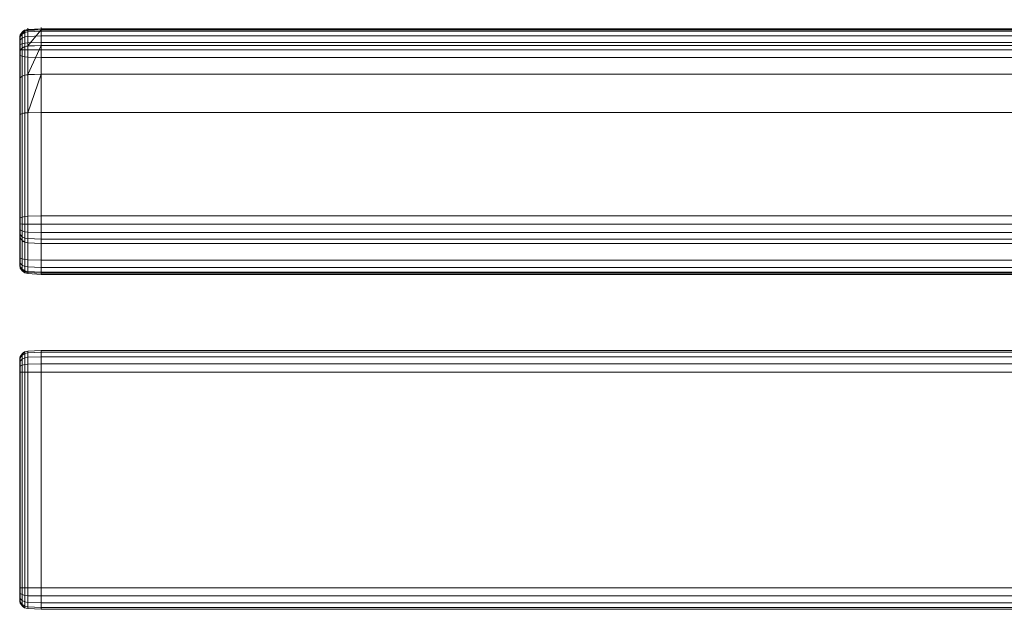
# Model space of a CAD drawing. Units: millimetres. Extents: x -304 to 1707, y -642 to 902.
# Drawn here: x -304 to -75, y -405 to -268 of the extents above; entities that cross this region are included whole.
import ezdxf

# ---------------------------------------------------------------- set-up
doc = ezdxf.new("R2010")
doc.units = ezdxf.units.MM
doc.layers.add('1', color=7, linetype='Continuous', true_color=0xffffff)

# ---------------------------------------------------------------- blocks, each defined once
blk = doc.blocks.new('UG_SURFACE_082')
at = {"layer": '1', "color": 250, "linetype": 'Continuous', "lineweight": 18}
for points in [[(-298.5, -345, 420), (-298.5, -345.38, 418.09), (-301.6, -345.53, 418.15), (-301.6, -345.16, 420)], [(-298.5, -345, 440), (-298.5, -345, 420), (-301.6, -345.16, 420), (-301.6, -345.16, 440)], [(-298.5, -345.38, 441.91), (-298.5, -345, 440), (-301.6, -345.16, 440), (-301.6, -345.53, 441.85)], [(-298.5, -345, 440), (-298.5, -345.38, 441.91), (-298.5, -346.46, 443.54), (-298.5, -348.09, 444.62)], [(-298.5, -348.09, 444.62), (-298.5, -350, 445), (-298.5, -345, 440)], [(-298.5, -400, 445), (-298.5, -405, 420), (-298.5, -345, 420), (-298.5, -345, 440)], [(-298.5, -345, 420), (-298.5, -350, 415), (-298.5, -348.09, 415.38)], [(-298.5, -350, 445), (-298.5, -400, 445), (-298.5, -345, 440)], [(-298.5, -400, 415), (-298.5, -350, 415), (-298.5, -345, 420), (-298.5, -405, 420)], [(-298.5, -348.09, 415.38), (-298.5, -346.46, 416.46), (-298.5, -345.38, 418.09), (-298.5, -345, 420)], [(-303.36, -346.42, 420), (-303.36, -346.69, 418.63), (-303.5, -347.38, 418.91), (-303.5, -347.16, 420)], [(-303.36, -346.42, 440), (-303.36, -346.42, 420), (-303.5, -347.16, 420), (-303.5, -347.16, 440)], [(-303.36, -346.69, 441.37), (-303.36, -346.42, 440), (-303.5, -347.16, 440), (-303.5, -347.38, 441.09)], [(-303.36, -346.69, 418.63), (-303.36, -347.47, 417.47), (-303.5, -347.99, 417.99), (-303.5, -347.38, 418.91)], [(-303.36, -347.47, 442.53), (-303.36, -346.69, 441.37), (-303.5, -347.38, 441.09), (-303.5, -347.99, 442.01)], [(-303.5, -350, 417.16), (-303.5, -347.16, 420), (-303.5, -347.38, 418.91)], [(-303.5, -402.84, 440), (-303.5, -347.16, 440), (-303.5, -350, 417.16), (-303.5, -400, 417.16)], [(-303.5, -350, 417.16), (-303.5, -347.16, 440), (-303.5, -347.16, 420)], [(-303.5, -347.16, 440), (-303.5, -350, 442.84), (-303.5, -348.91, 442.62)], [(-303.5, -400, 442.84), (-303.5, -350, 442.84), (-303.5, -347.16, 440), (-303.5, -402.84, 440)], [(-303.5, -348.91, 442.62), (-303.5, -347.99, 442.01), (-303.5, -347.38, 441.09), (-303.5, -347.16, 440)], [(-302.95, -345.78, 420), (-302.95, -346.1, 418.39), (-303.36, -346.69, 418.63), (-303.36, -346.42, 420)], [(-302.95, -345.78, 440), (-302.95, -345.78, 420), (-303.36, -346.42, 420), (-303.36, -346.42, 440)], [(-302.95, -346.1, 441.61), (-302.95, -345.78, 440), (-303.36, -346.42, 440), (-303.36, -346.69, 441.37)], [(-302.95, -346.1, 418.39), (-302.95, -347.02, 417.02), (-303.36, -347.47, 417.47), (-303.36, -346.69, 418.63)], [(-302.95, -347.02, 442.98), (-302.95, -346.1, 441.61), (-303.36, -346.69, 441.37), (-303.36, -347.47, 442.53)], [(-302.95, -347.02, 417.02), (-302.95, -348.39, 416.1), (-303.36, -348.63, 416.69), (-303.36, -347.47, 417.47)], [(-302.95, -348.39, 443.9), (-302.95, -347.02, 442.98), (-303.36, -347.47, 442.53), (-303.36, -348.63, 443.31)], [(-302.34, -345.34, 420), (-302.34, -345.7, 418.22), (-302.95, -346.1, 418.39), (-302.95, -345.78, 420)], [(-302.34, -345.34, 440), (-302.34, -345.34, 420), (-302.95, -345.78, 420), (-302.95, -345.78, 440)], [(-302.34, -345.7, 441.78), (-302.34, -345.34, 440), (-302.95, -345.78, 440), (-302.95, -346.1, 441.61)], [(-302.34, -345.7, 418.22), (-302.34, -346.71, 416.71), (-302.95, -347.02, 417.02), (-302.95, -346.1, 418.39)], [(-302.34, -346.71, 443.29), (-302.34, -345.7, 441.78), (-302.95, -346.1, 441.61), (-302.95, -347.02, 442.98)], [(-302.34, -346.71, 416.71), (-302.34, -348.22, 415.7), (-302.95, -348.39, 416.1), (-302.95, -347.02, 417.02)], [(-302.34, -348.22, 444.3), (-302.34, -346.71, 443.29), (-302.95, -347.02, 442.98), (-302.95, -348.39, 443.9)], [(-301.6, -345.16, 420), (-301.6, -345.53, 418.15), (-302.34, -345.7, 418.22), (-302.34, -345.34, 420)], [(-301.6, -345.16, 440), (-301.6, -345.16, 420), (-302.34, -345.34, 420), (-302.34, -345.34, 440)], [(-301.6, -345.53, 441.85), (-301.6, -345.16, 440), (-302.34, -345.34, 440), (-302.34, -345.7, 441.78)], [(-301.6, -345.53, 418.15), (-301.6, -346.58, 416.58), (-302.34, -346.71, 416.71), (-302.34, -345.7, 418.22)], [(-301.6, -346.58, 443.42), (-301.6, -345.53, 441.85), (-302.34, -345.7, 441.78), (-302.34, -346.71, 443.29)], [(-301.6, -346.58, 416.58), (-301.6, -348.15, 415.53), (-302.34, -348.22, 415.7), (-302.34, -346.71, 416.71)], [(-301.6, -348.15, 444.47), (-301.6, -346.58, 443.42), (-302.34, -346.71, 443.29), (-302.34, -348.22, 444.3)], [(-298.5, -345.38, 418.09), (-298.5, -346.46, 416.46), (-301.6, -346.58, 416.58), (-301.6, -345.53, 418.15)], [(-298.5, -346.46, 443.54), (-298.5, -345.38, 441.91), (-301.6, -345.53, 441.85), (-301.6, -346.58, 443.42)], [(-298.5, -346.46, 416.46), (-298.5, -348.09, 415.38), (-301.6, -348.15, 415.53), (-301.6, -346.58, 416.58)], [(-298.5, -348.09, 444.62), (-298.5, -346.46, 443.54), (-301.6, -346.58, 443.42), (-301.6, -348.15, 444.47)], [(-303.5, -347.38, 418.91), (-303.5, -347.99, 417.99), (-303.5, -348.91, 417.38), (-303.5, -350, 417.16)], [(-303.36, -347.47, 417.47), (-303.36, -348.63, 416.69), (-303.5, -348.91, 417.38), (-303.5, -347.99, 417.99)], [(-303.36, -348.63, 443.31), (-303.36, -347.47, 442.53), (-303.5, -347.99, 442.01), (-303.5, -348.91, 442.62)], [(-303.36, -348.63, 416.69), (-303.36, -350, 416.42), (-303.5, -350, 417.16), (-303.5, -348.91, 417.38)], [(-303.36, -350, 443.58), (-303.36, -348.63, 443.31), (-303.5, -348.91, 442.62), (-303.5, -350, 442.84)], [(-302.95, -348.39, 416.1), (-302.95, -350, 415.78), (-303.36, -350, 416.42), (-303.36, -348.63, 416.69)], [(-302.95, -350, 444.22), (-302.95, -348.39, 443.9), (-303.36, -348.63, 443.31), (-303.36, -350, 443.58)], [(-302.34, -348.22, 415.7), (-302.34, -350, 415.34), (-302.95, -350, 415.78), (-302.95, -348.39, 416.1)], [(-302.34, -350, 444.66), (-302.34, -348.22, 444.3), (-302.95, -348.39, 443.9), (-302.95, -350, 444.22)], [(-301.6, -348.15, 415.53), (-301.6, -350, 415.16), (-302.34, -350, 415.34), (-302.34, -348.22, 415.7)], [(-301.6, -350, 444.84), (-301.6, -348.15, 444.47), (-302.34, -348.22, 444.3), (-302.34, -350, 444.66)], [(-298.5, -348.09, 415.38), (-298.5, -350, 415), (-301.6, -350, 415.16), (-301.6, -348.15, 415.53)], [(-298.5, -350, 445), (-298.5, -348.09, 444.62), (-301.6, -348.15, 444.47), (-301.6, -350, 444.84)], [(-303.5, -400, 417.16), (-303.5, -350, 417.16), (-303.36, -350, 416.42), (-303.36, -400, 416.42)], [(-303.36, -400, 443.58), (-303.36, -350, 443.58), (-303.5, -350, 442.84), (-303.5, -400, 442.84)], [(-303.36, -400, 416.42), (-303.36, -350, 416.42), (-302.95, -350, 415.78), (-302.95, -400, 415.78)], [(-302.95, -400, 444.22), (-302.95, -350, 444.22), (-303.36, -350, 443.58), (-303.36, -400, 443.58)], [(-302.95, -400, 415.78), (-302.95, -350, 415.78), (-302.34, -350, 415.34), (-302.34, -400, 415.34)], [(-302.34, -400, 444.66), (-302.34, -350, 444.66), (-302.95, -350, 444.22), (-302.95, -400, 444.22)], [(-302.34, -400, 415.34), (-302.34, -350, 415.34), (-301.6, -350, 415.16), (-301.6, -400, 415.16)], [(-301.6, -400, 444.84), (-301.6, -350, 444.84), (-302.34, -350, 444.66), (-302.34, -400, 444.66)], [(-301.6, -400, 415.16), (-301.6, -350, 415.16), (-298.5, -350, 415), (-298.5, -400, 415)], [(-298.5, -400, 445), (-298.5, -350, 445), (-301.6, -350, 444.84), (-301.6, -400, 444.84)], [(-303.36, -400, 416.42), (-303.36, -401.37, 416.69), (-303.5, -401.09, 417.38), (-303.5, -400, 417.16)], [(-303.36, -401.37, 443.31), (-303.36, -400, 443.58), (-303.5, -400, 442.84), (-303.5, -401.09, 442.62)], [(-303.5, -400, 417.16), (-303.5, -401.09, 417.38), (-303.5, -402.01, 417.99), (-303.5, -402.62, 418.91)], [(-303.5, -402.62, 418.91), (-303.5, -402.84, 420), (-303.5, -400, 417.16)], [(-303.5, -400, 442.84), (-303.5, -402.84, 440), (-303.5, -402.62, 441.09)], [(-303.5, -402.62, 441.09), (-303.5, -402.01, 442.01), (-303.5, -401.09, 442.62), (-303.5, -400, 442.84)], [(-303.5, -402.84, 420), (-303.5, -402.84, 440), (-303.5, -400, 417.16)], [(-303.36, -401.37, 416.69), (-303.36, -402.53, 417.47), (-303.5, -402.01, 417.99), (-303.5, -401.09, 417.38)], [(-303.36, -402.53, 442.53), (-303.36, -401.37, 443.31), (-303.5, -401.09, 442.62), (-303.5, -402.01, 442.01)], [(-303.36, -402.53, 417.47), (-303.36, -403.31, 418.63), (-303.5, -402.62, 418.91), (-303.5, -402.01, 417.99)], [(-303.36, -403.31, 441.37), (-303.36, -402.53, 442.53), (-303.5, -402.01, 442.01), (-303.5, -402.62, 441.09)], [(-302.95, -400, 415.78), (-302.95, -401.61, 416.1), (-303.36, -401.37, 416.69), (-303.36, -400, 416.42)], [(-302.95, -401.61, 443.9), (-302.95, -400, 444.22), (-303.36, -400, 443.58), (-303.36, -401.37, 443.31)], [(-302.95, -401.61, 416.1), (-302.95, -402.98, 417.02), (-303.36, -402.53, 417.47), (-303.36, -401.37, 416.69)], [(-302.95, -402.98, 442.98), (-302.95, -401.61, 443.9), (-303.36, -401.37, 443.31), (-303.36, -402.53, 442.53)], [(-302.34, -400, 415.34), (-302.34, -401.78, 415.7), (-302.95, -401.61, 416.1), (-302.95, -400, 415.78)], [(-302.34, -401.78, 444.3), (-302.34, -400, 444.66), (-302.95, -400, 444.22), (-302.95, -401.61, 443.9)], [(-302.34, -401.78, 415.7), (-302.34, -403.29, 416.71), (-302.95, -402.98, 417.02), (-302.95, -401.61, 416.1)], [(-302.34, -403.29, 443.29), (-302.34, -401.78, 444.3), (-302.95, -401.61, 443.9), (-302.95, -402.98, 442.98)], [(-301.6, -400, 415.16), (-301.6, -401.85, 415.53), (-302.34, -401.78, 415.7), (-302.34, -400, 415.34)], [(-301.6, -401.85, 444.47), (-301.6, -400, 444.84), (-302.34, -400, 444.66), (-302.34, -401.78, 444.3)], [(-301.6, -401.85, 415.53), (-301.6, -403.42, 416.58), (-302.34, -403.29, 416.71), (-302.34, -401.78, 415.7)], [(-301.6, -403.42, 443.42), (-301.6, -401.85, 444.47), (-302.34, -401.78, 444.3), (-302.34, -403.29, 443.29)], [(-298.5, -400, 415), (-298.5, -401.91, 415.38), (-301.6, -401.85, 415.53), (-301.6, -400, 415.16)], [(-298.5, -401.91, 444.62), (-298.5, -400, 445), (-301.6, -400, 444.84), (-301.6, -401.85, 444.47)], [(-298.5, -401.91, 415.38), (-298.5, -403.54, 416.46), (-301.6, -403.42, 416.58), (-301.6, -401.85, 415.53)], [(-298.5, -403.54, 443.54), (-298.5, -401.91, 444.62), (-301.6, -401.85, 444.47), (-301.6, -403.42, 443.42)], [(-298.5, -400, 445), (-298.5, -401.91, 444.62), (-298.5, -403.54, 443.54), (-298.5, -404.62, 441.91)], [(-298.5, -400, 415), (-298.5, -405, 420), (-298.5, -404.62, 418.09), (-298.5, -403.54, 416.46)], [(-298.5, -404.62, 441.91), (-298.5, -405, 440), (-298.5, -400, 445)], [(-298.5, -403.54, 416.46), (-298.5, -401.91, 415.38), (-298.5, -400, 415)], [(-298.5, -405, 440), (-298.5, -405, 420), (-298.5, -400, 445)], [(-303.36, -403.31, 418.63), (-303.36, -403.58, 420), (-303.5, -402.84, 420), (-303.5, -402.62, 418.91)], [(-303.36, -403.58, 440), (-303.36, -403.31, 441.37), (-303.5, -402.62, 441.09), (-303.5, -402.84, 440)], [(-303.5, -402.84, 440), (-303.5, -402.84, 420), (-303.36, -403.58, 420), (-303.36, -403.58, 440)], [(-302.95, -402.98, 417.02), (-302.95, -403.9, 418.39), (-303.36, -403.31, 418.63), (-303.36, -402.53, 417.47)], [(-302.95, -403.9, 441.61), (-302.95, -402.98, 442.98), (-303.36, -402.53, 442.53), (-303.36, -403.31, 441.37)], [(-302.95, -403.9, 418.39), (-302.95, -404.22, 420), (-303.36, -403.58, 420), (-303.36, -403.31, 418.63)], [(-302.95, -404.22, 440), (-302.95, -403.9, 441.61), (-303.36, -403.31, 441.37), (-303.36, -403.58, 440)], [(-303.36, -403.58, 440), (-303.36, -403.58, 420), (-302.95, -404.22, 420), (-302.95, -404.22, 440)], [(-302.34, -403.29, 416.71), (-302.34, -404.3, 418.22), (-302.95, -403.9, 418.39), (-302.95, -402.98, 417.02)], [(-302.34, -404.3, 441.78), (-302.34, -403.29, 443.29), (-302.95, -402.98, 442.98), (-302.95, -403.9, 441.61)], [(-302.34, -404.3, 418.22), (-302.34, -404.66, 420), (-302.95, -404.22, 420), (-302.95, -403.9, 418.39)], [(-302.34, -404.66, 440), (-302.34, -404.3, 441.78), (-302.95, -403.9, 441.61), (-302.95, -404.22, 440)], [(-302.95, -404.22, 440), (-302.95, -404.22, 420), (-302.34, -404.66, 420), (-302.34, -404.66, 440)], [(-301.6, -403.42, 416.58), (-301.6, -404.47, 418.15), (-302.34, -404.3, 418.22), (-302.34, -403.29, 416.71)], [(-301.6, -404.47, 441.85), (-301.6, -403.42, 443.42), (-302.34, -403.29, 443.29), (-302.34, -404.3, 441.78)], [(-301.6, -404.47, 418.15), (-301.6, -404.84, 420), (-302.34, -404.66, 420), (-302.34, -404.3, 418.22)], [(-301.6, -404.84, 440), (-301.6, -404.47, 441.85), (-302.34, -404.3, 441.78), (-302.34, -404.66, 440)], [(-298.5, -403.54, 416.46), (-298.5, -404.62, 418.09), (-301.6, -404.47, 418.15), (-301.6, -403.42, 416.58)], [(-298.5, -404.62, 441.91), (-298.5, -403.54, 443.54), (-301.6, -403.42, 443.42), (-301.6, -404.47, 441.85)], [(-298.5, -404.62, 418.09), (-298.5, -405, 420), (-301.6, -404.84, 420), (-301.6, -404.47, 418.15)], [(-298.5, -405, 440), (-298.5, -404.62, 441.91), (-301.6, -404.47, 441.85), (-301.6, -404.84, 440)], [(-302.34, -404.66, 440), (-302.34, -404.66, 420), (-301.6, -404.84, 420), (-301.6, -404.84, 440)], [(-298.5, -405, 420), (-298.5, -405, 440), (-301.6, -404.84, 440), (-301.6, -404.84, 420)]]:
    blk.add_3dface(points, dxfattribs=at)
blk = doc.blocks.new('UG_SURFACE_088')
at = {"layer": '1', "color": 43, "linetype": 'Continuous', "lineweight": 18}
for points in [[(-298.5, -270.66, 411.74), (1701.5, -270.66, 411.74), (1701.5, -270.42, 401.52), (-298.5, -270.42, 401.52)], [(-298.5, -270.42, 401.52), (1701.5, -270.42, 401.52), (1701.5, -270.98, 399.85), (-298.5, -270.98, 399.85)], [(-298.5, -277.08, 397.56), (-298.5, -270.42, 401.52), (-298.5, -270.98, 399.85)], [(-298.5, -277.08, 397.56), (-298.5, -270.66, 411.74), (-298.5, -270.42, 401.52)], [(-298.5, -274.32, 421.28), (1701.5, -274.32, 421.28), (1701.5, -270.66, 411.74), (-298.5, -270.66, 411.74)], [(-298.5, -277.08, 397.56), (-298.5, -274.32, 421.28), (-298.5, -270.66, 411.74)], [(-298.5, -270.98, 399.85), (1701.5, -270.98, 399.85), (1701.5, -272.09, 398.48), (-298.5, -272.09, 398.48)], [(-298.5, -270.98, 399.85), (-298.5, -272.09, 398.48), (-298.5, -273.61, 397.58), (-298.5, -275.34, 397.26)], [(-298.5, -275.34, 397.26), (-298.5, -277.08, 397.56), (-298.5, -270.98, 399.85)], [(-298.5, -272.09, 398.48), (1701.5, -272.09, 398.48), (1701.5, -273.61, 397.58), (-298.5, -273.61, 397.58)], [(-298.5, -273.61, 397.58), (1701.5, -273.61, 397.58), (1701.5, -275.34, 397.26), (-298.5, -275.34, 397.26)], [(-298.5, -280.96, 429.04), (1701.5, -280.96, 429.04), (1701.5, -274.32, 421.28), (-298.5, -274.32, 421.28)], [(-298.5, -280.96, 429.04), (-298.5, -274.32, 421.28), (-298.5, -277.08, 397.56), (-298.5, -324.06, 414.66)], [(-298.5, -275.34, 397.26), (1701.5, -275.34, 397.26), (1701.5, -277.08, 397.56), (-298.5, -277.08, 397.56)], [(-298.5, -277.08, 397.56), (1701.5, -277.08, 397.56), (1701.5, -324.06, 414.66), (-298.5, -324.06, 414.66)], [(-298.5, -289.83, 434.13), (1701.5, -289.83, 434.13), (1701.5, -280.96, 429.04), (-298.5, -280.96, 429.04)], [(-298.5, -324.06, 414.66), (-298.5, -289.83, 434.13), (-298.5, -280.96, 429.04)], [(-298.5, -313.8, 442.85), (-298.5, -289.83, 434.13), (-298.5, -324.06, 414.66)], [(-298.5, -313.8, 442.85), (1701.5, -313.8, 442.85), (1701.5, -289.83, 434.13), (-298.5, -289.83, 434.13)], [(-298.5, -327.05, 421.07), (-298.5, -320.21, 439.86), (-298.5, -313.8, 442.85), (-298.5, -324.06, 414.66)], [(-298.5, -315.73, 443.15), (-298.5, -313.8, 442.85), (-298.5, -320.21, 439.86)], [(-298.5, -315.73, 443.15), (1701.5, -315.73, 443.15), (1701.5, -313.8, 442.85), (-298.5, -313.8, 442.85)], [(-298.5, -320.21, 439.86), (-298.5, -319.2, 441.53), (-298.5, -317.62, 442.68), (-298.5, -315.73, 443.15)], [(-298.5, -317.62, 442.68), (1701.5, -317.62, 442.68), (1701.5, -315.73, 443.15), (-298.5, -315.73, 443.15)], [(-298.5, -319.2, 441.53), (1701.5, -319.2, 441.53), (1701.5, -317.62, 442.68), (-298.5, -317.62, 442.68)], [(-298.5, -320.21, 439.86), (1701.5, -320.21, 439.86), (1701.5, -319.2, 441.53), (-298.5, -319.2, 441.53)], [(-298.5, -327.05, 421.07), (1701.5, -327.05, 421.07), (1701.5, -320.21, 439.86), (-298.5, -320.21, 439.86)], [(-298.5, -324.06, 414.66), (1701.5, -324.06, 414.66), (1701.5, -325.73, 415.67), (-298.5, -325.73, 415.67)], [(-298.5, -324.06, 414.66), (-298.5, -325.73, 415.67), (-298.5, -326.88, 417.24), (-298.5, -327.35, 419.14)], [(-298.5, -327.35, 419.14), (-298.5, -327.05, 421.07), (-298.5, -324.06, 414.66)], [(-298.5, -325.73, 415.67), (1701.5, -325.73, 415.67), (1701.5, -326.88, 417.24), (-298.5, -326.88, 417.24)], [(-298.5, -326.88, 417.24), (1701.5, -326.88, 417.24), (1701.5, -327.35, 419.14), (-298.5, -327.35, 419.14)], [(-298.5, -327.35, 419.14), (1701.5, -327.35, 419.14), (1701.5, -327.05, 421.07), (-298.5, -327.05, 421.07)]]:
    blk.add_3dface(points, dxfattribs=at)
blk = doc.blocks.new('UG_SURFACE_089')
at = {"layer": '1', "color": 43, "linetype": 'Continuous', "lineweight": 18}
for points in [[(-298.5, -345, 420), (1701.5, -345, 420), (1701.5, -345.38, 418.09), (-298.5, -345.38, 418.09)], [(-298.5, -345, 440), (-298.5, -350, 445), (-298.5, -348.09, 444.62), (-298.5, -346.46, 443.54)], [(-298.5, -350, 415), (-298.5, -345, 420), (-298.5, -345.38, 418.09), (-298.5, -346.46, 416.46)], [(-298.5, -345, 440), (-298.5, -400, 445), (-298.5, -350, 445)], [(-298.5, -346.46, 443.54), (-298.5, -345.38, 441.91), (-298.5, -345, 440)], [(-298.5, -345, 440), (-298.5, -345, 420), (-298.5, -400, 415), (-298.5, -400, 445)], [(-298.5, -350, 415), (-298.5, -400, 415), (-298.5, -345, 420)], [(-298.5, -345, 440), (1701.5, -345, 440), (1701.5, -345, 420), (-298.5, -345, 420)], [(-298.5, -345.38, 441.91), (1701.5, -345.38, 441.91), (1701.5, -345, 440), (-298.5, -345, 440)], [(-298.5, -345.38, 418.09), (1701.5, -345.38, 418.09), (1701.5, -346.46, 416.46), (-298.5, -346.46, 416.46)], [(-298.5, -346.46, 443.54), (1701.5, -346.46, 443.54), (1701.5, -345.38, 441.91), (-298.5, -345.38, 441.91)], [(-298.5, -346.46, 416.46), (1701.5, -346.46, 416.46), (1701.5, -348.09, 415.38), (-298.5, -348.09, 415.38)], [(-298.5, -346.46, 416.46), (-298.5, -348.09, 415.38), (-298.5, -350, 415)], [(-298.5, -348.09, 444.62), (1701.5, -348.09, 444.62), (1701.5, -346.46, 443.54), (-298.5, -346.46, 443.54)], [(-298.5, -348.09, 415.38), (1701.5, -348.09, 415.38), (1701.5, -350, 415), (-298.5, -350, 415)], [(-298.5, -350, 445), (1701.5, -350, 445), (1701.5, -348.09, 444.62), (-298.5, -348.09, 444.62)], [(-298.5, -350, 415), (1701.5, -350, 415), (1701.5, -400, 415), (-298.5, -400, 415)], [(-298.5, -400, 445), (1701.5, -400, 445), (1701.5, -350, 445), (-298.5, -350, 445)], [(-298.5, -401.91, 444.62), (1701.5, -401.91, 444.62), (1701.5, -400, 445), (-298.5, -400, 445)], [(-298.5, -400, 415), (1701.5, -400, 415), (1701.5, -401.91, 415.38), (-298.5, -401.91, 415.38)], [(-298.5, -405, 420), (-298.5, -400, 415), (-298.5, -401.91, 415.38), (-298.5, -403.54, 416.46)], [(-298.5, -400, 445), (-298.5, -405, 440), (-298.5, -404.62, 441.91), (-298.5, -403.54, 443.54)], [(-298.5, -405, 420), (-298.5, -405, 440), (-298.5, -400, 445), (-298.5, -400, 415)], [(-298.5, -403.54, 443.54), (-298.5, -401.91, 444.62), (-298.5, -400, 445)], [(-298.5, -403.54, 443.54), (1701.5, -403.54, 443.54), (1701.5, -401.91, 444.62), (-298.5, -401.91, 444.62)], [(-298.5, -401.91, 415.38), (1701.5, -401.91, 415.38), (1701.5, -403.54, 416.46), (-298.5, -403.54, 416.46)], [(-298.5, -404.62, 441.91), (1701.5, -404.62, 441.91), (1701.5, -403.54, 443.54), (-298.5, -403.54, 443.54)], [(-298.5, -403.54, 416.46), (1701.5, -403.54, 416.46), (1701.5, -404.62, 418.09), (-298.5, -404.62, 418.09)], [(-298.5, -403.54, 416.46), (-298.5, -404.62, 418.09), (-298.5, -405, 420)], [(-298.5, -405, 440), (1701.5, -405, 440), (1701.5, -404.62, 441.91), (-298.5, -404.62, 441.91)], [(-298.5, -404.62, 418.09), (1701.5, -404.62, 418.09), (1701.5, -405, 420), (-298.5, -405, 420)], [(-298.5, -405, 420), (1701.5, -405, 420), (1701.5, -405, 440), (-298.5, -405, 440)]]:
    blk.add_3dface(points, dxfattribs=at)
blk = doc.blocks.new('UG_SURFACE_090')
at = {"layer": '1', "color": 250, "linetype": 'Continuous', "lineweight": 18}
for points in [[(-303.36, -271.82, 401.73), (-303.36, -272.23, 400.53), (-303.5, -272.88, 400.89), (-303.5, -272.56, 401.84)], [(-303.5, -272.56, 401.84), (-303.5, -272.75, 411.15), (-303.36, -272.02, 411.29), (-303.36, -271.82, 401.73)], [(-302.95, -271.19, 401.63), (-302.95, -271.67, 400.23), (-303.36, -272.23, 400.53), (-303.36, -271.82, 401.73)], [(-303.36, -271.82, 401.73), (-303.36, -272.02, 411.29), (-302.95, -271.39, 411.41), (-302.95, -271.19, 401.63)], [(-302.95, -274.93, 420.78), (-302.95, -271.39, 411.41), (-303.36, -272.02, 411.29), (-303.36, -275.48, 420.45)], [(-302.95, -271.67, 400.23), (-302.95, -272.6, 399.07), (-303.36, -273.02, 399.55), (-303.36, -272.23, 400.53)], [(-302.34, -270.76, 401.57), (-302.34, -271.28, 400.01), (-302.95, -271.67, 400.23), (-302.95, -271.19, 401.63)], [(-302.95, -271.19, 401.63), (-302.95, -271.39, 411.41), (-302.34, -270.96, 411.49), (-302.34, -270.76, 401.57)], [(-302.34, -274.55, 421), (-302.34, -270.96, 411.49), (-302.95, -271.39, 411.41), (-302.95, -274.93, 420.78)], [(-302.34, -271.28, 400.01), (-302.34, -272.32, 398.74), (-302.95, -272.6, 399.07), (-302.95, -271.67, 400.23)], [(-301.6, -270.58, 401.54), (-301.6, -271.13, 399.93), (-302.34, -271.28, 400.01), (-302.34, -270.76, 401.57)], [(-302.34, -270.76, 401.57), (-302.34, -270.96, 411.49), (-301.6, -270.78, 411.53), (-301.6, -270.58, 401.54)], [(-301.6, -270.85, 411.7), (-301.6, -270.78, 411.53), (-302.34, -270.96, 411.49)], [(-302.34, -270.96, 411.49), (-302.34, -274.55, 421), (-301.6, -274.39, 421.09), (-301.6, -270.85, 411.7)], [(-301.6, -271.13, 399.93), (-301.6, -272.2, 398.6), (-302.34, -272.32, 398.74), (-302.34, -271.28, 400.01)], [(-298.5, -270.42, 401.52), (-301.6, -270.58, 401.54), (-301.6, -270.78, 411.53)], [(-301.6, -270.78, 411.53), (-298.5, -270.66, 411.74), (-298.5, -270.42, 401.52)], [(-298.5, -270.42, 401.52), (-298.5, -270.98, 399.85), (-301.6, -271.13, 399.93), (-301.6, -270.58, 401.54)], [(-298.5, -270.66, 411.74), (-301.6, -270.85, 411.7), (-301.6, -274.39, 421.09)], [(-301.6, -274.39, 421.09), (-298.5, -274.32, 421.28), (-298.5, -270.66, 411.74)], [(-301.6, -270.78, 411.53), (-301.6, -270.85, 411.7), (-298.5, -270.66, 411.74)], [(-298.5, -270.98, 399.85), (-298.5, -272.09, 398.48), (-301.6, -272.2, 398.6), (-301.6, -271.13, 399.93)], [(-298.5, -270.42, 401.52), (-298.5, -275.34, 397.26), (-298.5, -273.61, 397.58), (-298.5, -272.09, 398.48)], [(-298.5, -270.42, 401.52), (-298.5, -277.08, 397.56), (-298.5, -275.34, 397.26)], [(-298.5, -272.09, 398.48), (-298.5, -270.98, 399.85), (-298.5, -270.42, 401.52)], [(-298.5, -270.42, 401.52), (-298.5, -270.66, 411.74), (-298.5, -277.08, 397.56)], [(-298.5, -270.66, 411.74), (-298.5, -274.32, 421.28), (-298.5, -277.08, 397.56)], [(-303.36, -275.48, 420.45), (-303.36, -272.02, 411.29), (-303.5, -272.75, 411.15), (-303.5, -276.11, 420.08)], [(-303.36, -272.23, 400.53), (-303.36, -273.02, 399.55), (-303.5, -273.51, 400.11), (-303.5, -272.88, 400.89)], [(-303.5, -276.34, 399.59), (-303.5, -272.56, 401.84), (-303.5, -272.88, 400.89)], [(-303.5, -276.34, 399.59), (-303.5, -272.75, 411.15), (-303.5, -272.56, 401.84)], [(-303.5, -276.11, 420.08), (-303.5, -272.75, 411.15), (-303.5, -276.34, 399.59), (-303.5, -323.32, 416.69)], [(-303.5, -272.88, 400.89), (-303.5, -273.51, 400.11), (-303.5, -274.37, 399.6), (-303.5, -275.35, 399.42)], [(-303.5, -275.35, 399.42), (-303.5, -276.34, 399.59), (-303.5, -272.88, 400.89)], [(-303.36, -273.02, 399.55), (-303.36, -274.1, 398.9), (-303.5, -274.37, 399.6), (-303.5, -273.51, 400.11)], [(-303.36, -274.1, 398.9), (-303.36, -275.35, 398.67), (-303.5, -275.35, 399.42), (-303.5, -274.37, 399.6)], [(-302.95, -272.6, 399.07), (-302.95, -273.88, 398.31), (-303.36, -274.1, 398.9), (-303.36, -273.02, 399.55)], [(-302.95, -273.88, 398.31), (-302.95, -275.34, 398.04), (-303.36, -275.35, 398.67), (-303.36, -274.1, 398.9)], [(-302.34, -272.32, 398.74), (-302.34, -273.73, 397.9), (-302.95, -273.88, 398.31), (-302.95, -272.6, 399.07)], [(-302.34, -273.73, 397.9), (-302.34, -275.34, 397.6), (-302.95, -275.34, 398.04), (-302.95, -273.88, 398.31)], [(-301.6, -272.2, 398.6), (-301.6, -273.66, 397.73), (-302.34, -273.73, 397.9), (-302.34, -272.32, 398.74)], [(-301.6, -273.66, 397.73), (-301.6, -275.34, 397.42), (-302.34, -275.34, 397.6), (-302.34, -273.73, 397.9)], [(-298.5, -272.09, 398.48), (-298.5, -273.61, 397.58), (-301.6, -273.66, 397.73), (-301.6, -272.2, 398.6)], [(-298.5, -273.61, 397.58), (-298.5, -275.34, 397.26), (-301.6, -275.34, 397.42), (-301.6, -273.66, 397.73)], [(-303.36, -275.35, 398.67), (-303.36, -276.59, 398.89), (-303.5, -276.34, 399.59), (-303.5, -275.35, 399.42)], [(-303.36, -281.82, 427.91), (-303.36, -275.48, 420.45), (-303.5, -276.11, 420.08), (-303.5, -282.3, 427.34)], [(-303.5, -323.32, 416.69), (-303.5, -290.57, 432.1), (-303.5, -282.3, 427.34), (-303.5, -276.11, 420.08)], [(-303.36, -276.59, 398.89), (-303.36, -323.58, 415.99), (-303.5, -323.32, 416.69), (-303.5, -276.34, 399.59)], [(-302.95, -281.42, 428.4), (-302.95, -274.93, 420.78), (-303.36, -275.48, 420.45), (-303.36, -281.82, 427.91)], [(-302.95, -275.34, 398.04), (-302.95, -276.81, 398.29), (-303.36, -276.59, 398.89), (-303.36, -275.35, 398.67)], [(-302.34, -281.14, 428.74), (-302.34, -274.55, 421), (-302.95, -274.93, 420.78), (-302.95, -281.42, 428.4)], [(-302.34, -275.34, 397.6), (-302.34, -276.96, 397.88), (-302.95, -276.81, 398.29), (-302.95, -275.34, 398.04)], [(-301.6, -274.47, 421.19), (-301.6, -274.39, 421.09), (-302.34, -274.55, 421)], [(-302.34, -274.55, 421), (-302.34, -281.14, 428.74), (-301.6, -281.02, 428.88), (-301.6, -274.47, 421.19)], [(-301.6, -275.34, 397.42), (-301.6, -277.02, 397.71), (-302.34, -276.96, 397.88), (-302.34, -275.34, 397.6)], [(-298.5, -274.32, 421.28), (-301.6, -274.47, 421.19), (-301.6, -281.02, 428.88)], [(-301.6, -281.02, 428.88), (-298.5, -280.96, 429.04), (-298.5, -274.32, 421.28)], [(-301.6, -274.39, 421.09), (-301.6, -274.47, 421.19), (-298.5, -274.32, 421.28)], [(-298.5, -275.34, 397.26), (-298.5, -277.08, 397.56), (-301.6, -277.02, 397.71), (-301.6, -275.34, 397.42)], [(-298.5, -324.06, 414.66), (-298.5, -277.08, 397.56), (-298.5, -274.32, 421.28), (-298.5, -280.96, 429.04)], [(-302.95, -276.81, 398.29), (-302.95, -323.79, 415.39), (-303.36, -323.58, 415.99), (-303.36, -276.59, 398.89)], [(-302.34, -276.96, 397.88), (-302.34, -323.94, 414.98), (-302.95, -323.79, 415.39), (-302.95, -276.81, 398.29)], [(-301.6, -277.02, 397.71), (-301.6, -324, 414.81), (-302.34, -323.94, 414.98), (-302.34, -276.96, 397.88)], [(-298.5, -277.08, 397.56), (-298.5, -324.06, 414.66), (-301.6, -324, 414.81), (-301.6, -277.02, 397.71)], [(-301.6, -281.07, 428.91), (-301.6, -281.02, 428.88), (-302.34, -281.14, 428.74)], [(-302.34, -281.14, 428.74), (-302.34, -289.95, 433.8), (-301.6, -289.89, 433.97), (-301.6, -281.07, 428.91)], [(-298.5, -280.96, 429.04), (-301.6, -281.07, 428.91), (-301.6, -289.89, 433.97)], [(-301.6, -289.89, 433.97), (-298.5, -289.83, 434.13), (-298.5, -280.96, 429.04)], [(-301.6, -281.02, 428.88), (-301.6, -281.07, 428.91), (-298.5, -280.96, 429.04)], [(-298.5, -280.96, 429.04), (-298.5, -289.83, 434.13), (-298.5, -324.06, 414.66)], [(-303.36, -290.32, 432.79), (-303.36, -281.82, 427.91), (-303.5, -282.3, 427.34), (-303.5, -290.57, 432.1)], [(-302.95, -290.1, 433.39), (-302.95, -281.42, 428.4), (-303.36, -281.82, 427.91), (-303.36, -290.32, 432.79)], [(-302.34, -289.95, 433.8), (-302.34, -281.14, 428.74), (-302.95, -281.42, 428.4), (-302.95, -290.1, 433.39)], [(-302.95, -314.07, 442.11), (-302.95, -290.1, 433.39), (-303.36, -290.32, 432.79), (-303.36, -314.28, 441.52)], [(-302.34, -313.92, 442.53), (-302.34, -289.95, 433.8), (-302.95, -290.1, 433.39), (-302.95, -314.07, 442.11)], [(-301.6, -313.86, 442.7), (-301.6, -289.89, 433.97), (-302.34, -289.95, 433.8), (-302.34, -313.92, 442.53)], [(-298.5, -313.8, 442.85), (-298.5, -289.83, 434.13), (-301.6, -289.89, 433.97), (-301.6, -313.86, 442.7)], [(-298.5, -289.83, 434.13), (-298.5, -327.05, 421.07), (-298.5, -327.35, 419.14), (-298.5, -326.88, 417.24)], [(-298.5, -326.88, 417.24), (-298.5, -325.73, 415.67), (-298.5, -289.83, 434.13)], [(-298.5, -289.83, 434.13), (-298.5, -320.21, 439.86), (-298.5, -327.05, 421.07)], [(-298.5, -320.21, 439.86), (-298.5, -289.83, 434.13), (-298.5, -313.8, 442.85)], [(-298.5, -325.73, 415.67), (-298.5, -324.06, 414.66), (-298.5, -289.83, 434.13)], [(-303.36, -314.28, 441.52), (-303.36, -290.32, 432.79), (-303.5, -290.57, 432.1), (-303.5, -314.54, 440.82)], [(-303.5, -290.57, 432.1), (-303.5, -324.27, 417.26), (-303.5, -324.92, 418.16)], [(-303.5, -290.57, 432.1), (-303.5, -323.32, 416.69), (-303.5, -324.27, 417.26)], [(-303.5, -324.92, 418.16), (-303.5, -325.19, 419.23), (-303.5, -325.02, 420.33), (-303.5, -290.57, 432.1)], [(-303.5, -314.54, 440.82), (-303.5, -290.57, 432.1), (-303.5, -325.02, 420.33)], [(-303.36, -315.67, 441.73), (-303.36, -314.28, 441.52), (-303.5, -314.54, 440.82), (-303.5, -315.63, 440.99)], [(-303.5, -314.54, 440.82), (-303.5, -318.18, 439.12), (-303.5, -317.6, 440.07), (-303.5, -316.71, 440.72)], [(-303.5, -314.54, 440.82), (-303.5, -325.02, 420.33), (-303.5, -318.18, 439.12)], [(-303.5, -316.71, 440.72), (-303.5, -315.63, 440.99), (-303.5, -314.54, 440.82)], [(-302.95, -315.69, 442.36), (-302.95, -314.07, 442.11), (-303.36, -314.28, 441.52), (-303.36, -315.67, 441.73)], [(-302.34, -315.71, 442.8), (-302.34, -313.92, 442.53), (-302.95, -314.07, 442.11), (-302.95, -315.69, 442.36)], [(-301.6, -315.72, 442.98), (-301.6, -313.86, 442.7), (-302.34, -313.92, 442.53), (-302.34, -315.71, 442.8)], [(-298.5, -315.73, 443.15), (-298.5, -313.8, 442.85), (-301.6, -313.86, 442.7), (-301.6, -315.72, 442.98)], [(-298.5, -320.21, 439.86), (-298.5, -313.8, 442.85), (-298.5, -315.73, 443.15), (-298.5, -317.62, 442.68)], [(-303.36, -317.02, 441.4), (-303.36, -315.67, 441.73), (-303.5, -315.63, 440.99), (-303.5, -316.71, 440.72)], [(-303.36, -318.15, 440.57), (-303.36, -317.02, 441.4), (-303.5, -316.71, 440.72), (-303.5, -317.6, 440.07)], [(-303.36, -318.87, 439.38), (-303.36, -318.15, 440.57), (-303.5, -317.6, 440.07), (-303.5, -318.18, 439.12)], [(-302.95, -317.29, 441.97), (-302.95, -315.69, 442.36), (-303.36, -315.67, 441.73), (-303.36, -317.02, 441.4)], [(-302.95, -318.62, 441), (-302.95, -317.29, 441.97), (-303.36, -317.02, 441.4), (-303.36, -318.15, 440.57)], [(-302.34, -317.48, 442.37), (-302.34, -315.71, 442.8), (-302.95, -315.69, 442.36), (-302.95, -317.29, 441.97)], [(-302.34, -318.94, 441.3), (-302.34, -317.48, 442.37), (-302.95, -317.29, 441.97), (-302.95, -318.62, 441)], [(-301.6, -317.55, 442.53), (-301.6, -315.72, 442.98), (-302.34, -315.71, 442.8), (-302.34, -317.48, 442.37)], [(-301.6, -319.08, 441.42), (-301.6, -317.55, 442.53), (-302.34, -317.48, 442.37), (-302.34, -318.94, 441.3)], [(-298.5, -317.62, 442.68), (-298.5, -315.73, 443.15), (-301.6, -315.72, 442.98), (-301.6, -317.55, 442.53)], [(-298.5, -319.2, 441.53), (-298.5, -317.62, 442.68), (-301.6, -317.55, 442.53), (-301.6, -319.08, 441.42)], [(-298.5, -317.62, 442.68), (-298.5, -319.2, 441.53), (-298.5, -320.21, 439.86)], [(-303.5, -318.18, 439.12), (-303.5, -325.02, 420.33), (-303.36, -325.72, 420.58), (-303.36, -318.87, 439.38)], [(-302.95, -319.47, 439.59), (-302.95, -318.62, 441), (-303.36, -318.15, 440.57), (-303.36, -318.87, 439.38)], [(-303.36, -318.87, 439.38), (-303.36, -325.72, 420.58), (-302.95, -326.31, 420.8), (-302.95, -319.47, 439.59)], [(-302.34, -319.89, 439.74), (-302.34, -318.94, 441.3), (-302.95, -318.62, 441), (-302.95, -319.47, 439.59)], [(-302.95, -319.47, 439.59), (-302.95, -326.31, 420.8), (-302.34, -326.73, 420.95), (-302.34, -319.89, 439.74)], [(-301.6, -320.06, 439.8), (-301.6, -319.08, 441.42), (-302.34, -318.94, 441.3), (-302.34, -319.89, 439.74)], [(-302.34, -319.89, 439.74), (-302.34, -326.73, 420.95), (-301.6, -326.9, 421.01), (-301.6, -320.06, 439.8)], [(-298.5, -320.21, 439.86), (-298.5, -319.2, 441.53), (-301.6, -319.08, 441.42), (-301.6, -320.06, 439.8)], [(-298.5, -327.05, 421.07), (-298.5, -320.21, 439.86), (-301.6, -320.06, 439.8), (-301.6, -326.9, 421.01)], [(-303.36, -323.58, 415.99), (-303.36, -324.77, 416.72), (-303.5, -324.27, 417.26), (-303.5, -323.32, 416.69)], [(-303.36, -324.77, 416.72), (-303.36, -325.6, 417.84), (-303.5, -324.92, 418.16), (-303.5, -324.27, 417.26)], [(-302.95, -323.79, 415.39), (-302.95, -325.2, 416.25), (-303.36, -324.77, 416.72), (-303.36, -323.58, 415.99)], [(-302.34, -323.94, 414.98), (-302.34, -325.5, 415.92), (-302.95, -325.2, 416.25), (-302.95, -323.79, 415.39)], [(-301.6, -324, 414.81), (-301.6, -325.62, 415.79), (-302.34, -325.5, 415.92), (-302.34, -323.94, 414.98)], [(-298.5, -324.06, 414.66), (-298.5, -325.73, 415.67), (-301.6, -325.62, 415.79), (-301.6, -324, 414.81)], [(-303.36, -325.6, 417.84), (-303.36, -325.93, 419.2), (-303.5, -325.19, 419.23), (-303.5, -324.92, 418.16)], [(-303.36, -325.93, 419.2), (-303.36, -325.72, 420.58), (-303.5, -325.02, 420.33), (-303.5, -325.19, 419.23)], [(-302.95, -325.2, 416.25), (-302.95, -326.17, 417.57), (-303.36, -325.6, 417.84), (-303.36, -324.77, 416.72)], [(-302.95, -326.17, 417.57), (-302.95, -326.56, 419.17), (-303.36, -325.93, 419.2), (-303.36, -325.6, 417.84)], [(-302.95, -326.56, 419.17), (-302.95, -326.31, 420.8), (-303.36, -325.72, 420.58), (-303.36, -325.93, 419.2)], [(-302.34, -325.5, 415.92), (-302.34, -326.57, 417.39), (-302.95, -326.17, 417.57), (-302.95, -325.2, 416.25)], [(-302.34, -326.57, 417.39), (-302.34, -327, 419.15), (-302.95, -326.56, 419.17), (-302.95, -326.17, 417.57)], [(-302.34, -327, 419.15), (-302.34, -326.73, 420.95), (-302.95, -326.31, 420.8), (-302.95, -326.56, 419.17)], [(-301.6, -325.62, 415.79), (-301.6, -326.73, 417.31), (-302.34, -326.57, 417.39), (-302.34, -325.5, 415.92)], [(-301.6, -326.73, 417.31), (-301.6, -327.18, 419.15), (-302.34, -327, 419.15), (-302.34, -326.57, 417.39)], [(-301.6, -327.18, 419.15), (-301.6, -326.9, 421.01), (-302.34, -326.73, 420.95), (-302.34, -327, 419.15)], [(-298.5, -325.73, 415.67), (-298.5, -326.88, 417.24), (-301.6, -326.73, 417.31), (-301.6, -325.62, 415.79)], [(-298.5, -326.88, 417.24), (-298.5, -327.35, 419.14), (-301.6, -327.18, 419.15), (-301.6, -326.73, 417.31)], [(-298.5, -327.35, 419.14), (-298.5, -327.05, 421.07), (-301.6, -326.9, 421.01), (-301.6, -327.18, 419.15)]]:
    blk.add_3dface(points, dxfattribs=at)

msp = doc.modelspace()

# ---------------------------------------------------------------- linework, layer by layer
at = {"layer": '1', "color": 250, "linetype": 'Continuous', "lineweight": 18}
for p, q in [((-298.5, -270.42, 401.52), (-301.6, -270.58, 401.54)), ((-303.5, -276.34, 399.59), (-303.5, -323.32, 416.69)), ((-298.5, -277.08, 397.56), (-301.6, -277.02, 397.71)), ((-301.6, -324, 414.81), (-301.6, -277.02, 397.71)), ((-298.5, -324.06, 414.66), (-298.5, -277.08, 397.56)), ((-298.5, -289.83, 434.13), (-301.6, -289.89, 433.97)), ((-301.6, -289.89, 433.97), (-301.6, -313.86, 442.7)), ((-298.5, -289.83, 434.13), (-298.5, -313.8, 442.85)), ((-303.5, -314.54, 440.82), (-303.5, -290.57, 432.1)), ((-298.5, -313.8, 442.85), (-301.6, -313.86, 442.7)), ((-303.5, -325.02, 420.33), (-303.5, -318.18, 439.12)), ((-301.6, -320.06, 439.8), (-301.6, -326.9, 421.01)), ((-298.5, -320.21, 439.86), (-301.6, -320.06, 439.8)), ((-298.5, -320.21, 439.86), (-298.5, -327.05, 421.07)), ((-298.5, -324.06, 414.66), (-301.6, -324, 414.81)), ((-298.5, -327.05, 421.07), (-301.6, -326.9, 421.01)), ((-298.5, -345, 440), (-301.6, -345.16, 440)), ((-298.5, -345, 420), (-301.6, -345.16, 420)), ((-298.5, -345, 420), (-298.5, -345, 440)), ((-303.5, -347.16, 440), (-303.5, -347.16, 420)), ((-301.6, -345.16, 420), (-301.6, -345.16, 440)), ((-303.5, -350, 417.16), (-303.5, -400, 417.16)), ((-303.5, -400, 442.84), (-303.5, -350, 442.84)), ((-298.5, -350, 415), (-301.6, -350, 415.16)), ((-301.6, -400, 415.16), (-301.6, -350, 415.16)), ((-298.5, -350, 445), (-301.6, -350, 444.84)), ((-301.6, -350, 444.84), (-301.6, -400, 444.84)), ((-298.5, -350, 415), (-301.6, -350, 415.16)), ((-298.5, -350, 445), (-298.5, -400, 445)), ((-298.5, -400, 415), (-298.5, -350, 415)), ((-298.5, -400, 445), (-301.6, -400, 444.84)), ((-298.5, -400, 415), (-301.6, -400, 415.16)), ((-303.5, -402.84, 420), (-303.5, -402.84, 440)), ((-298.5, -405, 440), (-301.6, -404.84, 440)), ((-301.6, -404.84, 440), (-301.6, -404.84, 420)), ((-298.5, -405, 420), (-301.6, -404.84, 420)), ((-298.5, -405, 440), (-298.5, -405, 420))]:
    msp.add_line(p, q, dxfattribs=at)
at = {"layer": '1', "color": 43, "linetype": 'Continuous', "lineweight": 18}
for p, q in [((-298.5, -270.42, 401.52), (1701.5, -270.42, 401.52)), ((-298.5, -324.06, 414.66), (-298.5, -277.08, 397.56)), ((-298.5, -277.08, 397.56), (1701.5, -277.08, 397.56)), ((-298.5, -289.83, 434.13), (-298.5, -313.8, 442.85)), ((-298.5, -289.83, 434.13), (1701.5, -289.83, 434.13)), ((-298.5, -313.8, 442.85), (1701.5, -313.8, 442.85)), ((-298.5, -320.21, 439.86), (1701.5, -320.21, 439.86)), ((-298.5, -320.21, 439.86), (-298.5, -327.05, 421.07)), ((-298.5, -324.06, 414.66), (1701.5, -324.06, 414.66)), ((-298.5, -327.05, 421.07), (1701.5, -327.05, 421.07)), ((-298.5, -345, 440), (1701.5, -345, 440)), ((-298.5, -345, 420), (1701.5, -345, 420)), ((-298.5, -345, 440), (-298.5, -345, 420)), ((-298.5, -345, 420), (1701.5, -345, 420)), ((-298.5, -345, 440), (-298.5, -345, 420)), ((-298.5, -350, 415), (1701.5, -350, 415)), ((-298.5, -350, 445), (1701.5, -350, 445)), ((-298.5, -400, 445), (-298.5, -350, 445)), ((-298.5, -350, 415), (-298.5, -400, 415)), ((-298.5, -400, 415), (1701.5, -400, 415)), ((-298.5, -400, 445), (1701.5, -400, 445)), ((-298.5, -405, 420), (1701.5, -405, 420)), ((-298.5, -405, 420), (-298.5, -405, 440)), ((-298.5, -405, 440), (1701.5, -405, 440))]:
    msp.add_line(p, q, dxfattribs=at)
at = {"layer": '1', "color": 250, "linetype": 'Continuous', "lineweight": 18, "extrusion": (1, 2.08871e-16, 5.73867e-16)}
for centre, radius, start, end in [((-300.09, 405.93, -301.6), 29.84, 351.537, 70), ((-300.09, 405.93, -298.5), 30, 351.537, 70), ((-275.37, 402.26, -301.6), 4.84, 250, 351.537), ((-275.37, 402.26, -298.5), 5, 250, 351.537), ((-315.51, 438.15, -301.6), 4.84, 70, 160), ((-315.51, 438.15, -298.5), 5, 70, 160), ((-322.35, 419.36, -301.6), 4.84, 160, 250), ((-322.35, 419.36, -298.5), 5, 160, 250)]:
    msp.add_arc(centre, radius, start, end, dxfattribs=at)
at = {"layer": '1', "color": 43, "linetype": 'Continuous', "lineweight": 18, "extrusion": (1, 1.95713e-15, -6.24483e-17)}
for centre, radius, start, end in [((-300.09, 405.93, -298.5), 30, 351.537, 70), ((-275.37, 402.26, -298.5), 5, 250, 351.537), ((-315.51, 438.15, -298.5), 5, 70, 160), ((-322.35, 419.36, -298.5), 5, 160, 250)]:
    msp.add_arc(centre, radius, start, end, dxfattribs=at)
at = {"layer": '1', "color": 250, "linetype": 'Continuous', "lineweight": 18, "extrusion": (-3.34418e-16, 0.147171, 0.989111)}
msp.add_arc((301.5, 328.73, 357.35), 2, 273, 0, dxfattribs=at)
at = {"layer": '1', "color": 250, "linetype": 'Continuous', "lineweight": 18, "extrusion": (-1, -2.08871e-16, -5.73867e-16)}
for centre, radius, start, end in [((300.09, 405.93, 303.5), 27.84, 110, 188.4631), ((275.37, 402.26, 303.5), 2.84, 188.4633, 290), ((315.51, 438.15, 303.5), 2.84, 20, 110), ((322.35, 419.36, 303.5), 2.84, 290, 20)]:
    msp.add_arc(centre, radius, start, end, dxfattribs=at)
at = {"layer": '1', "color": 250, "linetype": 'Continuous', "lineweight": 18, "extrusion": (-1.3197e-15, 0.939693, -0.34202)}
msp.add_arc((301.5, 280.98, -396.34), 2, 273, 360, dxfattribs=at)
at = {"layer": '1', "color": 250, "linetype": 'Continuous', "lineweight": 18, "extrusion": (1.3197e-15, -0.939693, 0.34202)}
for centre, start, end in [((-301.5, 306.66, 420.83), 93, 180), ((-301.5, 306.66, 446.34), 93, 180), ((-301.5, 280.98, 446.34), 180, 267)]:
    msp.add_arc(centre, 2, start, end, dxfattribs=at)
at = {"layer": '1', "color": 250, "linetype": 'Continuous', "lineweight": 18, "extrusion": (-4.90411e-16, 0.34202, 0.939693)}
for centre in [(301.5, 449.18, 303.82), (301.5, 449.18, 283.82)]:
    msp.add_arc(centre, 2, 0, 87, dxfattribs=at)
at = {"layer": '1', "color": 250, "linetype": 'Continuous', "lineweight": 18, "extrusion": (1, 6.52711e-30, 1.11312e-16)}
for centre, radius, start, end in [((-350, 440, -298.5), 5, 360, 90), ((-350, 420, -298.5), 5, 270, 0), ((-350, 440, -301.6), 4.84, 360, 90), ((-350, 420, -301.6), 4.84, 270, 0), ((-400, 420, -301.6), 4.84, 180, 270), ((-400, 440, -301.6), 4.84, 90, 180), ((-400, 440, -298.5), 5, 90, 180), ((-400, 420, -298.5), 5, 180, 270)]:
    msp.add_arc(centre, radius, start, end, dxfattribs=at)
at = {"layer": '1', "color": 43, "linetype": 'Continuous', "lineweight": 18, "extrusion": (-1, -1.9546e-14, -1.17374e-16)}
for centre, start, end in [((350, 440, 298.5), 90, 180), ((350, 420, 298.5), 180, 270), ((400, 420, 298.5), 270, 360), ((400, 440, 298.5), 360, 90)]:
    msp.add_arc(centre, 5, start, end, dxfattribs=at)
at = {"layer": '1', "color": 250, "linetype": 'Continuous', "lineweight": 18}
for centre, start, end in [((-301.5, -347.16, 440), 93, 180), ((-301.5, -347.16, 420), 93, 180), ((-301.5, -347.16, 440), 93, 180), ((-301.5, -402.84, 420), 180, 267), ((-301.5, -402.84, 440), 180, 267)]:
    msp.add_arc(centre, 2, start, end, dxfattribs=at)
at = {"layer": '1', "color": 250, "linetype": 'Continuous', "lineweight": 18, "extrusion": (-1, 0, 0)}
for centre, start, end in [((350, 440, 303.5), 90, 180), ((350, 420, 303.5), 180, 270), ((400, 420, 303.5), 270, 0), ((400, 440, 303.5), 0, 90)]:
    msp.add_arc(centre, 2.84, start, end, dxfattribs=at)
at = {"layer": '1', "color": 250, "linetype": 'Continuous', "lineweight": 18, "extrusion": (1.57154e-14, -1, -8.88178e-13)}
msp.add_arc((-301.5, 442.84, 350), 2, 93, 180, dxfattribs=at)
at = {"layer": '1', "color": 250, "linetype": 'Continuous', "lineweight": 18, "extrusion": (1.57154e-14, -1, 5.55112e-14)}
for centre, start, end in [((-301.5, 417.16, 350), 180, 267), ((-301.5, 442.84, 400), 93, 180), ((-301.5, 417.16, 400), 180, 267)]:
    msp.add_arc(centre, 2, start, end, dxfattribs=at)

# ---------------------------------------------------------------- block references
at = {"layer": '1', "color": 250, "linetype": 'Continuous', "lineweight": 18}
for name in ['UG_SURFACE_090', 'UG_SURFACE_082']:
    msp.add_blockref(name, (0, 0), dxfattribs=at)
at = {"layer": '1', "color": 43, "linetype": 'Continuous', "lineweight": 18}
for name in ['UG_SURFACE_088', 'UG_SURFACE_089']:
    msp.add_blockref(name, (0, 0), dxfattribs=at)

doc.saveas('drawing.dxf')
